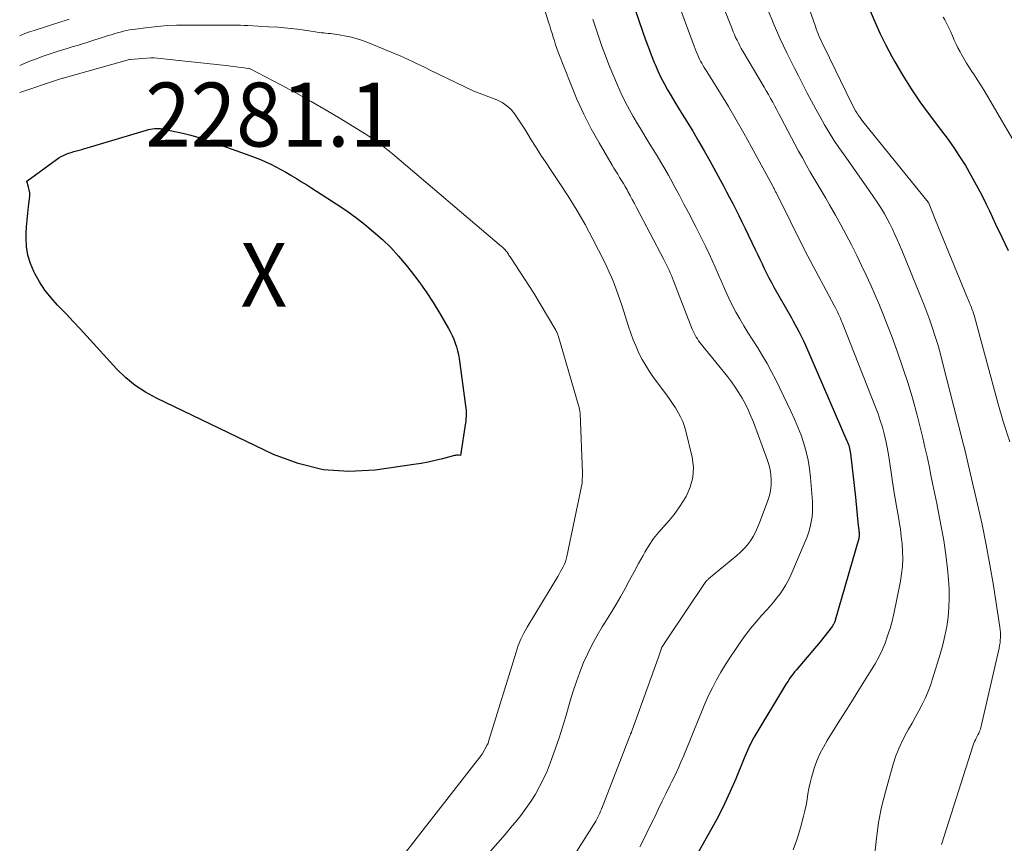
# Model space of a CAD drawing. Units: feet. Extents: x 1191672 to 1199299, y 7056370 to 7061370.
# Drawn here: x 1191672 to 1191826, y 7060483 to 7060611 of the extents above; entities that cross this region are included whole.
import ezdxf
from ezdxf.enums import TextEntityAlignment as Align

# ---------------------------------------------------------------- set-up
doc = ezdxf.new("R2010")
doc.units = ezdxf.units.FT
doc.header["$MEASUREMENT"] = 0
for name, color, linetype, lineweight in [('Level 44', 7, 'Continuous', 0), ('Level 45', 7, 'Continuous', 0), ('Level 46', 7, 'Continuous', 0)]:
    doc.layers.add(name, color=color, linetype=linetype, lineweight=lineweight)
doc.styles.add('Style-ENGINEERING', font='ENGINEERING.shx')

msp = doc.modelspace()

# ---------------------------------------------------------------- linework, layer by layer
at = {"layer": 'Level 44', "color": 32, "linetype": 'Continuous', "lineweight": 30, "flags": 128}
for points, elevation in [([(1191768.34, 7060613.22), (1191769.61, 7060609.56), (1191770.04, 7060608.36), (1191770.48, 7060607.16), (1191770.94, 7060605.97), (1191771.41, 7060604.79), (1191771.54, 7060604.49), (1191771.98, 7060603.47), (1191772.44, 7060602.46), (1191772.95, 7060601.48), (1191773.48, 7060600.51), (1191774.04, 7060599.55), (1191774.61, 7060598.59), (1191775.19, 7060597.65), (1191775.78, 7060596.7), (1191776.5, 7060595.56), (1191777.43, 7060594.03), (1191778.35, 7060592.5), (1191779.24, 7060590.95), (1191780.11, 7060589.39), (1191781.74, 7060586.42), (1191782.24, 7060585.49), (1191782.73, 7060584.56), (1191783.22, 7060583.63), (1191783.71, 7060582.69), (1191784.18, 7060581.76), (1191784.65, 7060580.81), (1191785.12, 7060579.87), (1191785.58, 7060578.92), (1191787.22, 7060575.5), (1191787.58, 7060574.76), (1191787.93, 7060574.02), (1191788.29, 7060573.28), (1191788.64, 7060572.54), (1191789, 7060571.8), (1191789.37, 7060571.07), (1191789.76, 7060570.34), (1191790.15, 7060569.63), (1191792.89, 7060564.79), (1191793.18, 7060564.27), (1191793.47, 7060563.74), (1191793.76, 7060563.22), (1191794.05, 7060562.69), (1191794.33, 7060562.16), (1191794.59, 7060561.63), (1191794.85, 7060561.09), (1191795.09, 7060560.54), (1191801.6, 7060545.57), (1191801.7, 7060545.33), (1191801.79, 7060545.09), (1191801.87, 7060544.84), (1191801.94, 7060544.59), (1191802.01, 7060544.34), (1191802.06, 7060544.09), (1191802.1, 7060543.83), (1191802.14, 7060543.57), (1191802.92, 7060536.74), (1191803.37, 7060532.23), (1191803.39, 7060532.06), (1191803.41, 7060531.89), (1191803.43, 7060531.72), (1191803.46, 7060531.55), (1191803.46, 7060531.52), (1191803.48, 7060531.36), (1191803.5, 7060531.2), (1191803.51, 7060531.04), (1191803.51, 7060530.88), (1191803.51, 7060530.73), (1191803.49, 7060530.57), (1191803.46, 7060530.41), (1191803.43, 7060530.25), (1191799.77, 7060517.49), (1191799.73, 7060517.37), (1191799.69, 7060517.24), (1191799.64, 7060517.12), (1191799.59, 7060517), (1191799.53, 7060516.88), (1191799.46, 7060516.77), (1191799.39, 7060516.66), (1191799.31, 7060516.55), (1191797.4, 7060514.1), (1191793.63, 7060509.63), (1191793.4, 7060509.36), (1191793.18, 7060509.08), (1191792.97, 7060508.8), (1191792.76, 7060508.52), (1191792.56, 7060508.23), (1191792.37, 7060507.94), (1191792.18, 7060507.65), (1191791.99, 7060507.35), (1191787.18, 7060499.37), (1191786.92, 7060498.92), (1191786.67, 7060498.47), (1191786.44, 7060498), (1191786.22, 7060497.53), (1191786.01, 7060497.06), (1191785.81, 7060496.58), (1191785.61, 7060496.1), (1191785.41, 7060495.62), (1191784.17, 7060492.61), (1191783.32, 7060490.64), (1191782.42, 7060488.7), (1191781.45, 7060486.79), (1191780.43, 7060484.9), (1191777.39, 7060479.52)], 2270), ([(1191805.21, 7060612.9), (1191805.99, 7060611.07), (1191806.81, 7060609.26), (1191807.69, 7060607.49), (1191808.62, 7060605.73), (1191809.09, 7060604.88), (1191810.33, 7060602.75), (1191811.64, 7060600.66), (1191813.03, 7060598.62), (1191814.49, 7060596.63), (1191816.26, 7060594.31), (1191817.28, 7060592.93), (1191818.28, 7060591.52), (1191819.23, 7060590.09), (1191820.15, 7060588.64), (1191821.02, 7060587.16), (1191821.86, 7060585.66), (1191822.66, 7060584.14), (1191823.42, 7060582.6), (1191823.91, 7060581.57), (1191824.89, 7060579.5), (1191825.86, 7060577.42), (1191826.83, 7060575.34)], 2260), ([(1191680.39, 7060564.24), (1191679.32, 7060565.37), (1191678.23, 7060566.49), (1191677.94, 7060566.78), (1191676.91, 7060567.93), (1191675.96, 7060569.14), (1191675.12, 7060570.43), (1191674.35, 7060571.77), (1191674.21, 7060572.06), (1191673.68, 7060573.33), (1191673.28, 7060574.62), (1191673.09, 7060575.97), (1191673.02, 7060577.34), (1191673.03, 7060577.99), (1191673.08, 7060579.06), (1191673.15, 7060580.13), (1191673.25, 7060581.19), (1191673.38, 7060582.25), (1191673.54, 7060583.42), (1191673.58, 7060583.89), (1191673.57, 7060584.36), (1191673.5, 7060584.83), (1191673.39, 7060585.29), (1191673.1, 7060586.21), (1191677.78, 7060589.6), (1191678.13, 7060589.84), (1191678.5, 7060590.06), (1191678.88, 7060590.25), (1191679.27, 7060590.42), (1191679.67, 7060590.58), (1191680.07, 7060590.72), (1191680.48, 7060590.84), (1191680.9, 7060590.96), (1191681.32, 7060591.07), (1191681.74, 7060591.19), (1191682.15, 7060591.31), (1191682.57, 7060591.43), (1191691.88, 7060594.22), (1191692.18, 7060594.3), (1191692.49, 7060594.37), (1191692.8, 7060594.42), (1191693.11, 7060594.46), (1191693.42, 7060594.47), (1191693.73, 7060594.47), (1191694.04, 7060594.44), (1191694.35, 7060594.39), (1191696.3, 7060594.01), (1191697.57, 7060593.73), (1191698.83, 7060593.41), (1191700.08, 7060593.04), (1191701.32, 7060592.63), (1191708.06, 7060590.23), (1191708.89, 7060589.91), (1191709.72, 7060589.58), (1191710.53, 7060589.22), (1191711.33, 7060588.85), (1191712.12, 7060588.45), (1191712.91, 7060588.03), (1191713.69, 7060587.6), (1191714.46, 7060587.16), (1191714.55, 7060587.11), (1191715.36, 7060586.62), (1191716.17, 7060586.13), (1191716.97, 7060585.63), (1191717.77, 7060585.13), (1191721.57, 7060582.67), (1191723.09, 7060581.65), (1191724.58, 7060580.58), (1191726.03, 7060579.46), (1191727.45, 7060578.3), (1191728.81, 7060577.08), (1191730.12, 7060575.8), (1191731.35, 7060574.45), (1191732.53, 7060573.05), (1191733.31, 7060572.07), (1191734.51, 7060570.48), (1191735.67, 7060568.86), (1191736.76, 7060567.19), (1191737.8, 7060565.5), (1191739.18, 7060563.14), (1191739.48, 7060562.59), (1191739.76, 7060562.03), (1191740.01, 7060561.45), (1191740.24, 7060560.86), (1191740.43, 7060560.26), (1191740.6, 7060559.66), (1191740.73, 7060559.05), (1191740.83, 7060558.43), (1191741.85, 7060551.01), (1191741.89, 7060550.68), (1191741.92, 7060550.35), (1191741.93, 7060550.02), (1191741.94, 7060549.68), (1191741.93, 7060549.35), (1191741.91, 7060549.02), (1191741.88, 7060548.68), (1191741.84, 7060548.35), (1191741.05, 7060543.27), (1191740.73, 7060543.3), (1191740.57, 7060543.3), (1191740.41, 7060543.3), (1191740.25, 7060543.27), (1191740.1, 7060543.24), (1191738.21, 7060542.74), (1191737.11, 7060542.47), (1191736, 7060542.22), (1191734.89, 7060542.02), (1191733.77, 7060541.84), (1191727.68, 7060540.97), (1191723.57, 7060540.76), (1191719.53, 7060541.02), (1191715.61, 7060541.98), (1191711.75, 7060543.42), (1191693.41, 7060552.21), (1191691.72, 7060553.15), (1191690.11, 7060554.2), (1191688.63, 7060555.42), (1191687.24, 7060556.77), (1191686.71, 7060557.34), (1191685.65, 7060558.49), (1191684.6, 7060559.64), (1191683.55, 7060560.79), (1191682.5, 7060561.95), (1191681.45, 7060563.1), (1191680.39, 7060564.24)], 2280)]:
    msp.add_lwpolyline(points, dxfattribs=dict(at, elevation=elevation))
at = {"layer": 'Level 45', "color": 32, "linetype": 'Continuous', "lineweight": 0, "flags": 128}
for points, elevation in [([(1191751.22, 7060622.88), (1191754.84, 7060611.1), (1191755.03, 7060610.51), (1191755.21, 7060609.92), (1191755.39, 7060609.33), (1191755.57, 7060608.74), (1191755.76, 7060608.16), (1191755.95, 7060607.57), (1191756.16, 7060606.99), (1191756.38, 7060606.41), (1191758.32, 7060601.41), (1191759.3, 7060599.05), (1191760.36, 7060596.71), (1191761.53, 7060594.43), (1191762.77, 7060592.19), (1191764.8, 7060588.73), (1191765.09, 7060588.25), (1191765.38, 7060587.77), (1191765.68, 7060587.29), (1191765.98, 7060586.81), (1191766.28, 7060586.33), (1191766.58, 7060585.85), (1191766.86, 7060585.37), (1191767.14, 7060584.88), (1191767.28, 7060584.61), (1191767.63, 7060583.97), (1191767.97, 7060583.34), (1191768.31, 7060582.71), (1191768.64, 7060582.08), (1191772.93, 7060573.94), (1191773.14, 7060573.53), (1191773.34, 7060573.12), (1191773.54, 7060572.71), (1191773.73, 7060572.29), (1191773.92, 7060571.88), (1191774.1, 7060571.45), (1191774.27, 7060571.03), (1191774.44, 7060570.6), (1191777.36, 7060563.02), (1191777.5, 7060562.71), (1191777.64, 7060562.4), (1191777.8, 7060562.09), (1191777.97, 7060561.8), (1191778.16, 7060561.51), (1191778.36, 7060561.22), (1191778.56, 7060560.95), (1191778.77, 7060560.68), (1191782.87, 7060555.61), (1191783.5, 7060554.79), (1191784.1, 7060553.96), (1191784.66, 7060553.09), (1191785.19, 7060552.21), (1191785.68, 7060551.3), (1191786.13, 7060550.38), (1191786.55, 7060549.44), (1191786.93, 7060548.48), (1191789.1, 7060542.63), (1191789.35, 7060541.84), (1191789.54, 7060541.05), (1191789.66, 7060540.24), (1191789.73, 7060539.42), (1191789.71, 7060538.6), (1191789.63, 7060537.79), (1191789.45, 7060537), (1191789.21, 7060536.22), (1191787.91, 7060532.7), (1191787.6, 7060531.97), (1191787.27, 7060531.26), (1191786.88, 7060530.57), (1191786.47, 7060529.9), (1191786, 7060529.27), (1191785.5, 7060528.67), (1191784.94, 7060528.11), (1191784.36, 7060527.58), (1191779.93, 7060523.93), (1191779.85, 7060523.87), (1191779.78, 7060523.8), (1191779.7, 7060523.73), (1191779.63, 7060523.66), (1191779.56, 7060523.59), (1191779.5, 7060523.52), (1191779.44, 7060523.44), (1191779.38, 7060523.36), (1191773.44, 7060514.5), (1191772.63, 7060513.29), (1191772.6, 7060513.22), (1191772.06, 7060511.69), (1191767.95, 7060500.22), (1191767.92, 7060500.15), (1191767.89, 7060500.08), (1191767.86, 7060500.01), (1191767.83, 7060499.93), (1191767.8, 7060499.86), (1191767.77, 7060499.79), (1191767.74, 7060499.72), (1191767.71, 7060499.65), (1191767.69, 7060499.6), (1191767.65, 7060499.51), (1191767.61, 7060499.41), (1191767.57, 7060499.32), (1191767.54, 7060499.22), (1191763.13, 7060487.87), (1191763, 7060487.56), (1191762.86, 7060487.24), (1191762.72, 7060486.93), (1191762.57, 7060486.62), (1191762.42, 7060486.32), (1191762.25, 7060486.02), (1191762.08, 7060485.72), (1191761.9, 7060485.43), (1191758.3, 7060479.71)], 2274), ([(1191773.63, 7060618.26), (1191777.5, 7060607.76), (1191777.66, 7060607.35), (1191777.81, 7060606.94), (1191777.97, 7060606.54), (1191778.14, 7060606.14), (1191778.18, 7060606.03), (1191778.34, 7060605.69), (1191778.5, 7060605.34), (1191778.67, 7060605.01), (1191778.85, 7060604.68), (1191779.04, 7060604.35), (1191779.23, 7060604.02), (1191779.43, 7060603.7), (1191779.63, 7060603.38), (1191781.76, 7060599.94), (1191783.02, 7060597.89), (1191784.24, 7060595.83), (1191785.43, 7060593.74), (1191786.6, 7060591.64), (1191789.98, 7060585.42), (1191790.04, 7060585.3), (1191790.1, 7060585.18), (1191790.17, 7060585.06), (1191790.23, 7060584.93), (1191790.29, 7060584.81), (1191790.35, 7060584.69), (1191790.41, 7060584.56), (1191790.48, 7060584.44), (1191794.99, 7060575.33), (1191795.03, 7060575.26), (1191795.46, 7060574.47), (1191799.61, 7060566.72), (1191799.78, 7060566.39), (1191799.94, 7060566.07), (1191800.1, 7060565.74), (1191800.26, 7060565.41), (1191800.41, 7060565.08), (1191800.56, 7060564.75), (1191800.7, 7060564.41), (1191800.84, 7060564.08), (1191806.08, 7060550.8), (1191806.46, 7060549.78), (1191806.82, 7060548.74), (1191807.14, 7060547.7), (1191807.42, 7060546.64), (1191807.68, 7060545.57), (1191807.91, 7060544.5), (1191808.1, 7060543.43), (1191808.28, 7060542.35), (1191808.96, 7060537.73), (1191809.15, 7060536.54), (1191809.34, 7060535.34), (1191809.54, 7060534.15), (1191809.75, 7060532.96), (1191809.77, 7060532.88), (1191809.96, 7060531.73), (1191810.11, 7060530.57), (1191810.23, 7060529.4), (1191810.31, 7060528.23), (1191810.33, 7060527.06), (1191810.28, 7060525.9), (1191810.15, 7060524.74), (1191809.96, 7060523.58), (1191808.93, 7060518.47), (1191808.66, 7060517.3), (1191808.34, 7060516.15), (1191807.97, 7060515.01), (1191807.56, 7060513.89), (1191807.09, 7060512.78), (1191806.57, 7060511.7), (1191806, 7060510.65), (1191805.39, 7060509.62), (1191804.61, 7060508.37), (1191803.58, 7060506.73), (1191802.55, 7060505.09), (1191801.53, 7060503.45), (1191800.5, 7060501.81), (1191798.51, 7060498.63), (1191797.91, 7060497.59), (1191797.37, 7060496.53), (1191796.9, 7060495.43), (1191796.48, 7060494.3), (1191796.28, 7060493.71), (1191796.03, 7060492.86), (1191795.81, 7060492), (1191795.63, 7060491.13), (1191795.49, 7060490.26), (1191795.35, 7060489.38), (1191795.19, 7060488.51), (1191795, 7060487.64), (1191794.79, 7060486.78), (1191794.31, 7060484.96), (1191793.78, 7060483.22), (1191793.18, 7060481.5)], 2268), ([(1191780.13, 7060618.83), (1191783.59, 7060610.07), (1191783.77, 7060609.62), (1191783.96, 7060609.18), (1191784.16, 7060608.73), (1191784.37, 7060608.29), (1191784.59, 7060607.85), (1191784.81, 7060607.42), (1191785.04, 7060607), (1191785.29, 7060606.57), (1191788.62, 7060600.94), (1191788.96, 7060600.35), (1191789.3, 7060599.76), (1191789.63, 7060599.17), (1191789.96, 7060598.57), (1191790.28, 7060597.97), (1191790.6, 7060597.37), (1191790.92, 7060596.77), (1191791.24, 7060596.17), (1191794.03, 7060590.92), (1191794.61, 7060589.85), (1191795.2, 7060588.79), (1191795.8, 7060587.74), (1191796.42, 7060586.69), (1191797.04, 7060585.65), (1191797.66, 7060584.6), (1191798.27, 7060583.55), (1191798.88, 7060582.5), (1191799.79, 7060580.9), (1191800.65, 7060579.36), (1191801.49, 7060577.81), (1191802.3, 7060576.24), (1191803.1, 7060574.66), (1191803.15, 7060574.55), (1191803.89, 7060573.02), (1191804.62, 7060571.48), (1191805.32, 7060569.92), (1191806.02, 7060568.36), (1191806.68, 7060566.79), (1191807.33, 7060565.22), (1191807.95, 7060563.63), (1191808.55, 7060562.03), (1191809.5, 7060559.43), (1191810.36, 7060556.99), (1191811.16, 7060554.54), (1191811.89, 7060552.07), (1191812.57, 7060549.58), (1191813.11, 7060547.49), (1191813.47, 7060546.03), (1191813.82, 7060544.56), (1191814.14, 7060543.09), (1191814.45, 7060541.62), (1191814.74, 7060540.15), (1191815.04, 7060538.67), (1191815.35, 7060537.2), (1191815.65, 7060535.72), (1191815.95, 7060534.31), (1191816.37, 7060532.12), (1191816.75, 7060529.92), (1191817.06, 7060527.72), (1191817.32, 7060525.51), (1191817.49, 7060523.85), (1191817.6, 7060522.38), (1191817.63, 7060520.9), (1191817.57, 7060519.43), (1191817.44, 7060517.96), (1191817.22, 7060516.49), (1191816.95, 7060515.04), (1191816.61, 7060513.6), (1191816.21, 7060512.17), (1191815.02, 7060508.28), (1191814.67, 7060507.24), (1191814.29, 7060506.22), (1191813.84, 7060505.22), (1191813.36, 7060504.24), (1191812.84, 7060503.28), (1191812.32, 7060502.32), (1191811.79, 7060501.36), (1191811.24, 7060500.41), (1191810.97, 7060499.93), (1191810.33, 7060498.72), (1191809.75, 7060497.48), (1191809.26, 7060496.21), (1191808.84, 7060494.91), (1191807.61, 7060490.59), (1191807.01, 7060488.2), (1191806.52, 7060485.79), (1191806.2, 7060483.34), (1191805.98, 7060480.89)], 2266), ([(1191793.97, 7060618.22), (1191796.65, 7060610.43), (1191796.79, 7060610.04), (1191796.94, 7060609.65), (1191797.09, 7060609.26), (1191797.25, 7060608.87), (1191797.42, 7060608.49), (1191797.59, 7060608.11), (1191797.77, 7060607.73), (1191797.95, 7060607.36), (1191802.37, 7060598.31), (1191802.55, 7060597.95), (1191802.74, 7060597.6), (1191802.94, 7060597.25), (1191803.15, 7060596.9), (1191803.37, 7060596.56), (1191803.6, 7060596.23), (1191803.84, 7060595.9), (1191804.09, 7060595.58), (1191814.32, 7060582.93), (1191814.39, 7060582.83), (1191814.43, 7060582.75), (1191815.46, 7060580.1), (1191820.49, 7060567.91), (1191820.59, 7060567.66), (1191820.69, 7060567.42), (1191820.79, 7060567.18), (1191820.89, 7060566.93), (1191820.9, 7060566.91), (1191821, 7060566.68), (1191821.09, 7060566.44), (1191821.18, 7060566.21), (1191821.27, 7060565.97), (1191821.35, 7060565.73), (1191821.43, 7060565.49), (1191821.5, 7060565.25), (1191821.57, 7060565.01), (1191825.24, 7060551.5), (1191826.14, 7060548.44), (1191827.12, 7060545.41)], 2262), ([(1191672, 7060608.95), (1191672.12, 7060609.01), (1191672.83, 7060609.31), (1191673.56, 7060609.58), (1191674.29, 7060609.83), (1191678.45, 7060611.15), (1191679.1, 7060611.37), (1191679.75, 7060611.59)], 2274), ([(1191761.77, 7060611.58), (1191762.23, 7060610.18), (1191762.71, 7060608.77), (1191763.2, 7060607.37), (1191763.72, 7060605.98), (1191764.25, 7060604.6), (1191764.91, 7060602.95), (1191765.63, 7060601.25), (1191766.39, 7060599.59), (1191767.23, 7060597.95), (1191768.12, 7060596.35), (1191768.79, 7060595.2), (1191769.39, 7060594.18), (1191770, 7060593.18), (1191770.61, 7060592.18), (1191771.24, 7060591.18), (1191771.86, 7060590.18), (1191772.46, 7060589.18), (1191773.05, 7060588.16), (1191773.63, 7060587.14), (1191773.93, 7060586.58), (1191774.65, 7060585.27), (1191775.35, 7060583.95), (1191776.05, 7060582.63), (1191776.75, 7060581.31), (1191777.92, 7060579.04), (1191778.45, 7060578), (1191778.98, 7060576.96), (1191779.49, 7060575.91), (1191779.99, 7060574.85), (1191780.48, 7060573.79), (1191780.96, 7060572.72), (1191781.44, 7060571.65), (1191781.9, 7060570.58), (1191782.57, 7060569.04), (1191783.08, 7060567.91), (1191783.62, 7060566.8), (1191784.2, 7060565.71), (1191784.8, 7060564.64), (1191785.44, 7060563.57), (1191786.08, 7060562.52), (1191786.74, 7060561.47), (1191787.41, 7060560.43), (1191787.63, 7060560.09), (1191788.39, 7060558.87), (1191789.12, 7060557.64), (1191789.8, 7060556.37), (1191790.46, 7060555.09), (1191792.82, 7060550.21), (1191793.39, 7060548.97), (1191793.92, 7060547.71), (1191794.4, 7060546.43), (1191794.84, 7060545.14), (1191795.2, 7060543.83), (1191795.5, 7060542.5), (1191795.72, 7060541.16), (1191795.87, 7060539.8), (1191796.18, 7060536.04), (1191796.21, 7060535.24), (1191796.2, 7060534.44), (1191796.12, 7060533.64), (1191796.01, 7060532.85), (1191795.83, 7060532.07), (1191795.62, 7060531.3), (1191795.36, 7060530.54), (1191795.06, 7060529.79), (1191792.78, 7060524.5), (1191792.42, 7060523.75), (1191792.03, 7060523.01), (1191791.59, 7060522.31), (1191791.11, 7060521.62), (1191790.6, 7060520.96), (1191790.08, 7060520.3), (1191789.54, 7060519.66), (1191788.98, 7060519.03), (1191788.27, 7060518.24), (1191787.37, 7060517.21), (1191786.5, 7060516.15), (1191785.66, 7060515.06), (1191784.86, 7060513.95), (1191784.11, 7060512.88), (1191783.33, 7060511.72), (1191782.58, 7060510.55), (1191781.86, 7060509.35), (1191781.17, 7060508.14), (1191780.52, 7060506.9), (1191779.9, 7060505.65), (1191779.33, 7060504.38), (1191778.79, 7060503.09), (1191777.7, 7060500.39), (1191777.29, 7060499.36), (1191776.87, 7060498.33), (1191776.44, 7060497.3), (1191776.02, 7060496.27), (1191775.58, 7060495.25), (1191775.13, 7060494.23), (1191774.66, 7060493.22), (1191774.18, 7060492.22), (1191773.91, 7060491.67), (1191773.28, 7060490.39), (1191772.66, 7060489.12), (1191772.04, 7060487.84), (1191771.43, 7060486.56), (1191771.28, 7060486.26), (1191770.58, 7060484.83), (1191769.88, 7060483.41), (1191769.16, 7060482)], 2272), ([(1191789.35, 7060612.67), (1191789.91, 7060611.3), (1191790.04, 7060610.98), (1191790.55, 7060609.78), (1191791.07, 7060608.58), (1191791.63, 7060607.39), (1191792.21, 7060606.22), (1191792.8, 7060605.05), (1191793.39, 7060603.88), (1191793.99, 7060602.71), (1191794.58, 7060601.55), (1191795.38, 7060599.99), (1191796.03, 7060598.74), (1191796.7, 7060597.5), (1191797.38, 7060596.27), (1191798.08, 7060595.04), (1191798.8, 7060593.83), (1191799.55, 7060592.64), (1191800.33, 7060591.46), (1191801.14, 7060590.31), (1191804.61, 7060585.44), (1191805.19, 7060584.61), (1191805.77, 7060583.77), (1191806.33, 7060582.91), (1191806.88, 7060582.06), (1191807, 7060581.86), (1191807.47, 7060581.09), (1191807.91, 7060580.3), (1191808.33, 7060579.51), (1191808.73, 7060578.7), (1191809.11, 7060577.88), (1191809.47, 7060577.06), (1191809.83, 7060576.23), (1191810.18, 7060575.4), (1191813.12, 7060568.2), (1191813.62, 7060566.95), (1191814.1, 7060565.7), (1191814.56, 7060564.44), (1191815, 7060563.17), (1191815.42, 7060561.9), (1191815.81, 7060560.62), (1191816.18, 7060559.33), (1191816.52, 7060558.03), (1191819.6, 7060545.99), (1191819.77, 7060545.31), (1191819.94, 7060544.63), (1191820.11, 7060543.95), (1191820.27, 7060543.27), (1191820.43, 7060542.59), (1191820.59, 7060541.91), (1191820.76, 7060541.23), (1191820.92, 7060540.55), (1191822.07, 7060535.61), (1191822.77, 7060532.45), (1191823.42, 7060529.29), (1191824, 7060526.11), (1191824.54, 7060522.92), (1191825.56, 7060516.38), (1191825.61, 7060515.97), (1191825.64, 7060515.56), (1191825.66, 7060515.15), (1191825.65, 7060514.74), (1191825.62, 7060514.33), (1191825.58, 7060513.92), (1191825.51, 7060513.52), (1191825.43, 7060513.11), (1191822.63, 7060500.88), (1191822.57, 7060500.64), (1191822.5, 7060500.41), (1191822.42, 7060500.19), (1191822.33, 7060499.96), (1191822.23, 7060499.74), (1191822.12, 7060499.52), (1191822.01, 7060499.31), (1191821.9, 7060499.09), (1191821.85, 7060499), (1191821.71, 7060498.74), (1191821.59, 7060498.47), (1191821.48, 7060498.2), (1191821.38, 7060497.92), (1191816.43, 7060482.36)], 2264), ([(1191816.69, 7060611.89), (1191816.94, 7060611.45), (1191817.26, 7060610.84), (1191817.57, 7060610.22), (1191817.85, 7060609.59), (1191818.12, 7060608.95), (1191818.39, 7060608.31), (1191818.68, 7060607.68), (1191818.99, 7060607.07), (1191819.31, 7060606.45), (1191819.48, 7060606.16), (1191819.9, 7060605.41), (1191820.34, 7060604.67), (1191820.8, 7060603.94), (1191821.28, 7060603.22), (1191821.45, 7060602.96), (1191822.01, 7060602.11), (1191822.57, 7060601.25), (1191823.1, 7060600.39), (1191823.62, 7060599.51), (1191829.4, 7060589.59)], 2258), ([(1191672, 7060604.34), (1191673.69, 7060605.03), (1191674.61, 7060605.39), (1191675.53, 7060605.73), (1191676.47, 7060606.05), (1191677.41, 7060606.36), (1191678.35, 7060606.65), (1191679.3, 7060606.94), (1191680.24, 7060607.23), (1191681.19, 7060607.53), (1191684.91, 7060608.69), (1191685.31, 7060608.82), (1191685.71, 7060608.95), (1191686.12, 7060609.07), (1191686.52, 7060609.2), (1191686.92, 7060609.32), (1191687.33, 7060609.44), (1191687.73, 7060609.55), (1191688.14, 7060609.65), (1191688.26, 7060609.68), (1191688.73, 7060609.79), (1191689.2, 7060609.89), (1191689.68, 7060609.97), (1191690.15, 7060610.03), (1191692.14, 7060610.29), (1191693.62, 7060610.45), (1191695.1, 7060610.57), (1191696.58, 7060610.64), (1191698.06, 7060610.66), (1191703.08, 7060610.65), (1191703.67, 7060610.65), (1191704.25, 7060610.65), (1191704.84, 7060610.64), (1191705.42, 7060610.64), (1191706, 7060610.64), (1191706.59, 7060610.63), (1191707.17, 7060610.6), (1191707.75, 7060610.58), (1191711, 7060610.4), (1191712.5, 7060610.3), (1191714, 7060610.17), (1191715.5, 7060610), (1191716.99, 7060609.8), (1191719.29, 7060609.46), (1191719.63, 7060609.42), (1191719.98, 7060609.38), (1191720.32, 7060609.34), (1191720.67, 7060609.32), (1191721.01, 7060609.29), (1191721.36, 7060609.25), (1191721.7, 7060609.2), (1191722.04, 7060609.14), (1191723.12, 7060608.94), (1191723.99, 7060608.75), (1191724.85, 7060608.52), (1191725.7, 7060608.24), (1191726.53, 7060607.93), (1191730.8, 7060606.15), (1191731.48, 7060605.87), (1191732.16, 7060605.57), (1191732.84, 7060605.26), (1191733.51, 7060604.95), (1191734.18, 7060604.63), (1191734.85, 7060604.32), (1191735.51, 7060604), (1191736.18, 7060603.67), (1191743.16, 7060600.31), (1191746.73, 7060598.93), (1191747.56, 7060598.52), (1191748.31, 7060598.03), (1191748.97, 7060597.41), (1191749.56, 7060596.71), (1191750.08, 7060595.93), (1191750.6, 7060595.15), (1191751.11, 7060594.36), (1191751.61, 7060593.57), (1191752.13, 7060592.71), (1191752.89, 7060591.49), (1191753.66, 7060590.28), (1191754.45, 7060589.07), (1191755.25, 7060587.88), (1191756.53, 7060586), (1191757.94, 7060583.84), (1191759.29, 7060581.65), (1191760.56, 7060579.41), (1191761.77, 7060577.14), (1191763.55, 7060573.66), (1191763.97, 7060572.81), (1191764.37, 7060571.95), (1191764.75, 7060571.08), (1191765.11, 7060570.21), (1191765.45, 7060569.32), (1191765.78, 7060568.43), (1191766.09, 7060567.53), (1191766.38, 7060566.63), (1191767.37, 7060563.47), (1191767.73, 7060562.4), (1191768.11, 7060561.35), (1191768.55, 7060560.32), (1191769.01, 7060559.3), (1191769.52, 7060558.3), (1191770.07, 7060557.33), (1191770.67, 7060556.39), (1191771.31, 7060555.47), (1191773.36, 7060552.7), (1191773.83, 7060552.04), (1191774.29, 7060551.38), (1191774.73, 7060550.7), (1191775.16, 7060550.01), (1191775.54, 7060549.3), (1191775.88, 7060548.58), (1191776.15, 7060547.82), (1191776.37, 7060547.05), (1191777.34, 7060542.98), (1191777.53, 7060541.38), (1191777.47, 7060539.81), (1191777.05, 7060538.31), (1191776.39, 7060536.84), (1191775.95, 7060536.11), (1191775.27, 7060535.06), (1191774.54, 7060534.04), (1191773.75, 7060533.08), (1191772.9, 7060532.15), (1191772.07, 7060531.21), (1191771.29, 7060530.24), (1191770.59, 7060529.2), (1191769.95, 7060528.13), (1191769.67, 7060527.62), (1191768.96, 7060526.32), (1191768.25, 7060525.02), (1191767.54, 7060523.73), (1191766.83, 7060522.43), (1191766.11, 7060521.14), (1191765.37, 7060519.86), (1191764.61, 7060518.59), (1191763.83, 7060517.33), (1191763.25, 7060516.42), (1191762.44, 7060515.06), (1191761.68, 7060513.68), (1191760.99, 7060512.26), (1191760.34, 7060510.82), (1191759.76, 7060509.34), (1191759.21, 7060507.86), (1191758.71, 7060506.35), (1191758.25, 7060504.84), (1191757.54, 7060502.38), (1191757.04, 7060500.72), (1191756.52, 7060499.07), (1191755.96, 7060497.43), (1191755.38, 7060495.79), (1191755.11, 7060495.07), (1191754.61, 7060493.83), (1191754.06, 7060492.6), (1191753.44, 7060491.41), (1191752.78, 7060490.24), (1191752.06, 7060489.1), (1191751.3, 7060487.99), (1191750.5, 7060486.91), (1191749.66, 7060485.85), (1191749.16, 7060485.24), (1191748.03, 7060483.91), (1191746.9, 7060482.58), (1191745.74, 7060481.28)], 2276), ([(1191672, 7060600.11), (1191677.92, 7060602.08), (1191678.08, 7060602.13), (1191678.23, 7060602.18), (1191678.38, 7060602.23), (1191678.54, 7060602.27), (1191678.69, 7060602.32), (1191678.85, 7060602.36), (1191679, 7060602.41), (1191679.16, 7060602.45), (1191689.18, 7060605.24), (1191689.3, 7060605.26), (1191692.56, 7060605.51), (1191692.62, 7060605.52), (1191692.69, 7060605.52), (1191692.75, 7060605.52), (1191692.82, 7060605.52), (1191692.88, 7060605.52), (1191692.95, 7060605.52), (1191693.01, 7060605.52), (1191693.08, 7060605.51), (1191704.27, 7060604.34), (1191707.88, 7060603.86), (1191707.9, 7060603.86), (1191707.92, 7060603.85), (1191707.94, 7060603.85), (1191707.97, 7060603.84), (1191708.05, 7060603.82), (1191708.07, 7060603.81), (1191708.09, 7060603.8), (1191708.11, 7060603.79), (1191708.13, 7060603.78), (1191712.9, 7060601.29), (1191715.28, 7060600.02), (1191717.65, 7060598.71), (1191719.99, 7060597.35), (1191722.32, 7060595.96), (1191726.13, 7060593.62), (1191726.69, 7060593.27), (1191727.24, 7060592.91), (1191727.79, 7060592.53), (1191728.32, 7060592.15), (1191728.85, 7060591.75), (1191729.37, 7060591.34), (1191729.88, 7060590.93), (1191730.39, 7060590.5), (1191747.47, 7060576), (1191747.63, 7060575.86), (1191747.79, 7060575.71), (1191747.94, 7060575.56), (1191748.08, 7060575.4), (1191748.13, 7060575.35), (1191748.24, 7060575.22), (1191748.35, 7060575.08), (1191748.46, 7060574.93), (1191748.55, 7060574.79), (1191748.65, 7060574.64), (1191748.75, 7060574.49), (1191748.85, 7060574.34), (1191748.94, 7060574.19), (1191752.54, 7060568.7), (1191755.85, 7060563.14), (1191755.92, 7060563), (1191755.99, 7060562.87), (1191756.06, 7060562.73), (1191756.12, 7060562.59), (1191756.18, 7060562.45), (1191756.23, 7060562.31), (1191756.28, 7060562.16), (1191756.33, 7060562.02), (1191759.58, 7060550.94), (1191759.62, 7060550.81), (1191759.65, 7060550.67), (1191759.69, 7060550.53), (1191759.72, 7060550.39), (1191759.74, 7060550.25), (1191759.77, 7060550.11), (1191759.78, 7060549.97), (1191759.79, 7060549.83), (1191760.16, 7060540.52), (1191760.11, 7060538.96), (1191760.1, 7060538.91), (1191757.73, 7060527.46), (1191757.62, 7060527.04), (1191757.49, 7060526.63), (1191757.33, 7060526.23), (1191757.14, 7060525.84), (1191756.94, 7060525.45), (1191756.73, 7060525.07), (1191756.51, 7060524.69), (1191756.29, 7060524.31), (1191751.5, 7060516.36), (1191750.98, 7060515.43), (1191750.51, 7060514.47), (1191750.11, 7060513.49), (1191749.76, 7060512.48), (1191745.46, 7060498.49), (1191745.44, 7060498.42), (1191745.42, 7060498.35), (1191745.4, 7060498.28), (1191745.37, 7060498.21), (1191745.35, 7060498.14), (1191745.32, 7060498.07), (1191745.29, 7060498), (1191745.25, 7060497.93), (1191744.43, 7060496.48), (1191731.71, 7060480.13)], 2278)]:
    msp.add_lwpolyline(points, dxfattribs=dict(at, elevation=elevation))

# ---------------------------------------------------------------- texts
at = {"layer": 'Level 46', "color": 32, "linetype": 'Continuous', "lineweight": 0, "style": 'Style-ENGINEERING', "width": 0.94}
for s, p in [('2281.1', (1191711.25, 7060596.64, 2281.14)), ('X', (1191710.25, 7060571.54, 2281.14))]:
    msp.add_text(s, height=10, dxfattribs=at).set_placement(p, align=Align.MIDDLE_CENTER)

doc.saveas('drawing.dxf')
